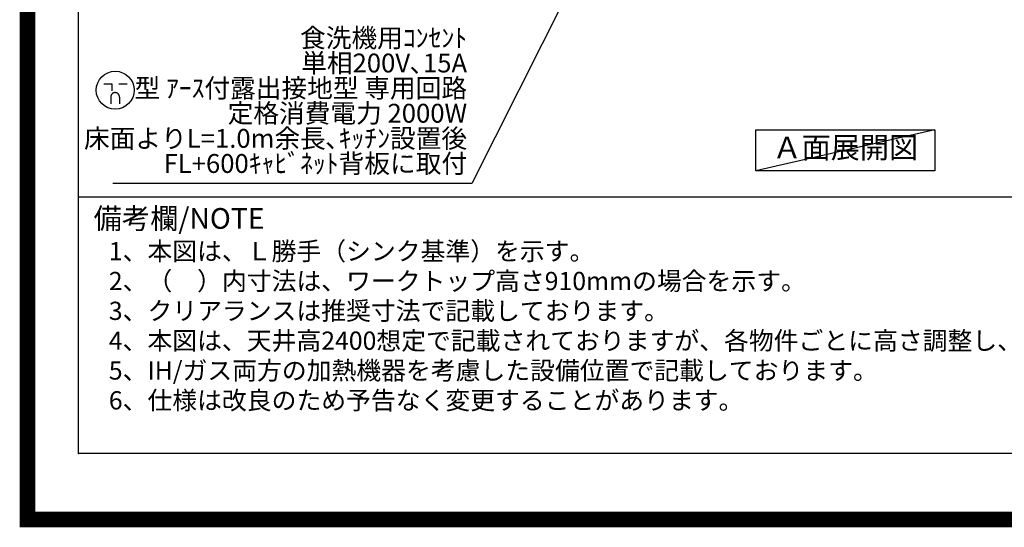
# Model space of a CAD drawing. Extents: x 27948 to 54421, y -25 to 8845.
# Drawn here: x 41897 to 45034, y -25 to 1592 of the extents above; entities that cross this region are included whole.
import ezdxf

# ---------------------------------------------------------------- set-up
doc = ezdxf.new("R2010")
doc.units = 0
doc.header["$LTSCALE"] = 50
doc.header["$MEASUREMENT"] = 0
doc.layers.get('0').update_dxf_attribs({"linetype": 'CONTINUOUS'})
doc.layers.get('DEFPOINTS').update_dxf_attribs({"color": 146, "linetype": 'CONTINUOUS'})
for name, color, linetype in [('160-文字', 254, 'CONTINUOUS'), ('190-図面外枠', 5, 'CONTINUOUS'), ('191-図面内枠', 4, 'CONTINUOUS')]:
    doc.layers.add(name, color=color, linetype=linetype)
doc.styles.add('KH001', font='txt')
doc.dimstyles.new('KH1xx030', dxfattribs={"dimscale": 30, "dimtxt": 2, "dimasz": 0.6, "dimexe": 0.3, "dimexo": 1.2, "dimgap": 0.5, "dimtad": 3, "dimdec": 1, "dimdsep": 46, "dimlunit": 6, "dimtxsty": 'KH001', "dimblk": 'DOT', "dimcen": 1, "dimdle": 1, "dimclrd": 256, "dimclre": 256, "dimclrt": 256, "dimadec": 0, "dimazin": 0, "dimtfac": 1, "dimtdec": 1, "dimtix": 1, "dimtmove": 2, "dimatfit": 3, "dimldrblk": 'CLOSEDBLANK', "dimfxl": 1, "dimtolj": 1, "dimtzin": 0, "dimlwd": -1, "dimlwe": -1, "dimarcsym": 0})

# ---------------------------------------------------------------- blocks, each defined once
blk = doc.blocks.new('A$C5D946DDC')
at = {"layer": '190-図面外枠'}
for p, q in [((271, 350.7), (271, 14349.3)), ((20519, 350.7), (271, 350.7))]:
    blk.add_line(p, q, dxfattribs=at)
at = {"layer": 'DEFPOINTS'}
blk.add_lwpolyline([(0, 0), (20790, 0), (20790, 14700), (0, 14700)], close=True, dxfattribs=at)
blk = doc.blocks.new('_ClosedBlank')
at = {"color": 0, "linetype": 'ByBlock', "lineweight": -2}
for p, q in [((-1, 0.17), (0, 0)), ((-1, 0.17), (-1, -0.17)), ((0, 0), (-1, -0.17))]:
    blk.add_line(p, q, dxfattribs=at)
blk = doc.blocks.new('_Dot')
at = {"color": 0, "linetype": 'ByBlock', "lineweight": -2}
blk.add_line((-0.5, 0), (-1, 0), dxfattribs=at)
at = {"color": 0, "linetype": 'ByBlock', "const_width": 0.5}
blk.add_lwpolyline([(-0.25, 0, 1), (0.25, 0, 1)], format="xyb", close=True, dxfattribs=at)
blk = doc.blocks.new('A$C9771')
at = {"layer": '160-文字', "color": 0, "linetype": 'ByBlock', "lineweight": -2}
for p, q in [((-36.4, 20.3), (-10.4, 20.3)), ((-10.4, 20.3), (-10.4, -2.2)), ((11.6, 20.3), (37.6, 20.3)), ((-14.4, -21.7), (-14.4, -43.7)), ((13.6, -21.7), (13.6, -43.7))]:
    blk.add_line(p, q, dxfattribs=at)
blk.add_circle((0, 0), 60.5, dxfattribs=at)
for points in [[(-0.4, -7.7), (-4.1, -7.7), (-10.6, -11.5), (-14.4, -18), (-14.4, -21.7)], [(13.6, -21.7), (13.6, -18), (9.9, -11.5), (3.4, -7.7), (-0.4, -7.7)]]:
    blk.add_open_spline(points, degree=2, dxfattribs=at)

msp = doc.modelspace()

# ---------------------------------------------------------------- linework, layer by layer
at = {"layer": '160-文字'}
msp.add_lwpolyline([(44242.88, 1241.05), (44812.91, 1241.05), (44812.91, 1110.62), (44242.88, 1110.62)], close=True, dxfattribs=at)
at = {"layer": '191-図面内枠'}
msp.add_line((42084.55, 1027.33), (54233.37, 1027.33), dxfattribs=at)
msp.add_point((42084.55, 210.4), dxfattribs=at)
at = {"layer": 'DEFPOINTS'}
msp.add_line((44812.91, 1241.05), (44242.88, 1110.62), dxfattribs=at)
at = {"layer": 'DEFPOINTS', "color": 1, "const_width": 50}
msp.add_lwpolyline([(41921.96, 0), (54395.95, 0), (54395.95, 8820), (41921.96, 8820)], close=True, dxfattribs=at)

# ---------------------------------------------------------------- block references
at = {"layer": '160-文字', "lineweight": -2}
msp.add_blockref('A$C9771', (42201.38, 1367.18), dxfattribs=at)
at = {"layer": '190-図面外枠', "xscale": 0.6000000000058208, "yscale": 0.6000000000058208, "zscale": 0.6000000000058208}
msp.add_blockref('A$C5D946DDC', (41921.96, 0), dxfattribs=at)

# ---------------------------------------------------------------- texts
at = {"layer": '160-文字', "style": 'KH001'}
for s, p in [('1、本図は、Ｌ勝手（シンク基準）を示す。', (42180.95, 825.47)), ('2、（\u3000）内寸法は、ワークトップ高さ910mmの場合を示す。', (42180.95, 730.47)), ('3、クリアランスは推奨寸法で記載しております。', (42180.95, 635.47)), ('4、本図は、天井高2400想定で記載されておりますが、各物件ごとに高さ調整し、ご使用ください。', (42180.95, 540.47)), ('5、IH/ガス両方の加熱機器を考慮した設備位置で記載しております。', (42180.95, 445.47)), ('6、仕様は改良のため予告なく変更することがあります。', (42180.95, 350.47))]:
    msp.add_text(s, height=58, dxfattribs=at).set_placement(p)
at = {"layer": '160-文字', "insert": (43322.62, 1085.07), "char_height": 60, "attachment_point": 9, "line_spacing_factor": 0.8, "style": 'KH001'}
msp.add_mtext('{食洗機用ｺﾝｾﾝﾄ\\P単相200V､15A\\P  型 ｱｰｽ付露出接地型 専用回路\\P定格消費電力 2000W\\P床面よりL=1.0m余長､ｷｯﾁﾝ設置後\\PFL+600ｷｬﾋﾞﾈｯﾄ背板に取付}', dxfattribs=at)
at = {"layer": '160-文字', "insert": (44527.89, 1175.84), "char_height": 68, "attachment_point": 5, "style": 'KH001'}
msp.add_mtext('Ａ面展開図', dxfattribs=at)
at = {"layer": '191-図面内枠', "insert": (42132.5, 950.16), "char_height": 66, "width": 576.9369, "attachment_point": 4, "line_spacing_factor": 0.782827, "style": 'KH001'}
msp.add_mtext('備考欄/NOTE ', dxfattribs=at)

# ---------------------------------------------------------------- leaders
at = {"layer": '160-文字', "annotation_type": 0, "has_hookline": 1, "hookline_direction": 1, "text_width": 1128.78}
msp.add_leader([(44164.48, 2715.17), (43338.22, 1070.07), (43337.62, 1070.07)], dimstyle='KH1xx030', override={"dimgap": 0.5, "dimtad": 1}, dxfattribs=at)

doc.saveas('drawing.dxf')
